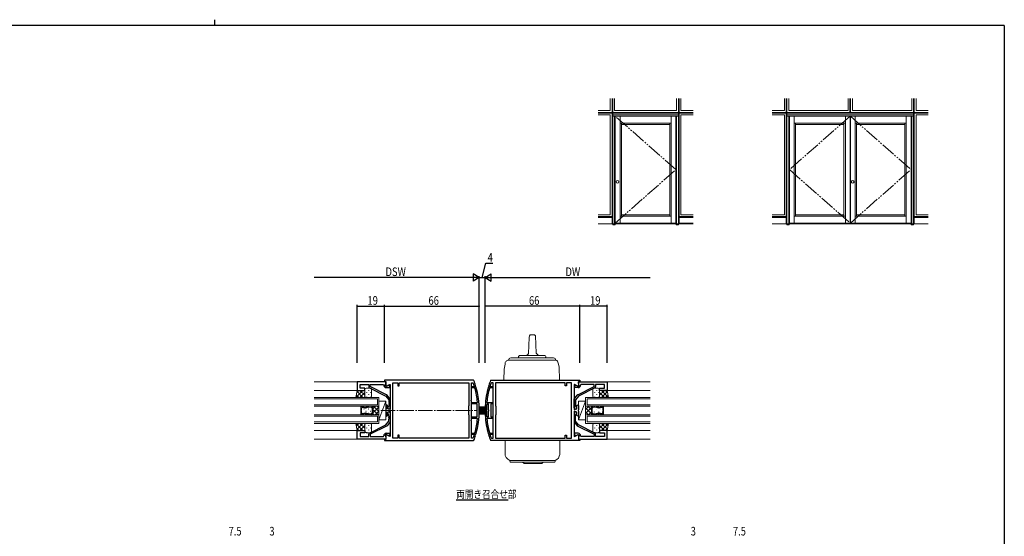
# Model space of a CAD drawing. Extents: x 0 to 1133, y 0 to 806.
# Drawn here: x 418 to 1104, y 446 to 806 of the extents above; entities that cross this region are included whole.
import ezdxf

# ---------------------------------------------------------------- set-up
doc = ezdxf.new("R2010")
doc.units = 0
doc.linetypes.add('YCENTER_1', pattern=[13, 10, -1, 1, -1])
doc.linetypes.add('YDIVIDE_1', pattern=[15, 10, -1, 1, -1, 1, -1])
for name, color, linetype in [('USER1', 3, 'CONTINUOUS'), ('YKK_11', 7, 'CONTINUOUS'), ('YKK_12', 2, 'CONTINUOUS'), ('YKK_13', 4, 'CONTINUOUS'), ('YKK_A1', 4, 'CONTINUOUS'), ('YKK_D', 6, 'CONTINUOUS'), ('YKK_ZWAK', 7, 'CONTINUOUS')]:
    doc.layers.add(name, color=color, linetype=linetype)
doc.styles.get("Standard").update_dxf_attribs({"font": 'ROMANS.SHX', "bigfont": 'EXTFONT.SHX'})

# ---------------------------------------------------------------- blocks, each defined once
blk = doc.blocks.new('A201')
at = {"layer": 'YKK_ZWAK', "color": 8, "linetype": 'Continuous'}
blk.add_line((296.01, 412), (296.01, 410), dxfattribs=at)
at = {"layer": 'YKK_ZWAK', "color": 254, "linetype": 'Continuous'}
for q in [(21, 410), (571, 35)]:
    blk.add_line((571, 410), q, dxfattribs=at)

msp = doc.modelspace()

# ---------------------------------------------------------------- linework, layer by layer
at = {"layer": 'YKK_11', "color": 7, "linetype": 'Continuous', "lineweight": 30, "ltscale": 0.5}
for p, q in [((653.37, 553.86), (653.37, 547.86)), ((673.37, 553.86), (653.37, 553.86)), ((655.3, 551.93), (661.37, 551.93)), ((655.3, 549.36), (655.3, 551.93)), ((658.57, 549.36), (655.3, 549.36)), ((658.57, 547.86), (658.57, 549.36)), ((661.37, 551.93), (661.37, 550.48)), ((661.93, 549.59), (673.37, 543.86)), ((662.37, 551.93), (671.7, 551.93)), ((662.37, 550.48), (662.37, 551.93)), ((673.82, 544.76), (662.37, 550.48)), ((671.7, 551.93), (672, 551.57)), ((672.38, 554.87), (672.38, 554.07)), ((734.33, 554.87), (672.38, 554.87)), ((672.38, 554.07), (673.38, 554.07)), ((672.89, 551.06), (673.37, 552.86)), ((673.52, 550.58), (672.89, 551.06)), ((673.37, 552.86), (673.37, 553.86)), ((673.38, 554.07), (673.38, 551.08)), ((673.38, 551.08), (673.88, 550.79)), ((673.46, 549.76), (676.17, 549.76)), ((675.22, 551.56), (673.52, 550.58)), ((673.88, 550.79), (676.04, 552.04)), ((676.17, 550.61), (675.22, 551.56)), ((676.04, 552.04), (676.38, 551.84)), ((676.17, 549.76), (676.17, 550.61)), ((676.38, 551.84), (676.38, 534.47)), ((678.18, 553.07), (681.68, 553.07)), ((678.18, 514.67), (678.18, 553.07)), ((681.68, 553.07), (681.68, 551.07)), ((681.68, 551.07), (682.68, 551.07)), ((682.68, 553.07), (731.04, 553.07)), ((682.68, 551.07), (682.68, 553.07)), ((731.04, 553.07), (731.04, 537.01)), ((732.84, 553.07), (733.91, 553.07)), ((732.84, 541.32), (732.84, 553.07)), ((732.88, 550.62), (735.77, 550.62)), ((732.88, 549.62), (732.88, 550.62)), ((735.01, 549.62), (732.88, 549.62)), ((733.91, 553.07), (734.2, 552.86)), ((734.62, 554.67), (734.33, 554.87)), ((734.77, 551.08), (735.06, 550.87)), ((735.3, 549.4), (735.01, 549.62)), ((735.06, 550.87), (735.48, 550.87)), ((735.48, 550.87), (735.76, 551.25)), ((735.77, 550.62), (736.06, 550.4)), ((744.7, 550.4), (744.99, 550.61)), ((745.28, 550.86), (744.99, 551.25)), ((744.99, 550.61), (747.88, 550.61)), ((745.7, 550.86), (745.28, 550.86)), ((745.75, 549.61), (745.46, 549.39)), ((745.99, 551.08), (745.7, 550.86)), ((747.88, 549.61), (745.75, 549.61)), ((746.14, 554.67), (746.42, 554.86)), ((746.42, 554.86), (808.38, 554.86)), ((746.84, 553.06), (746.56, 552.86)), ((747.92, 553.06), (746.84, 553.06)), ((747.88, 550.61), (747.88, 549.61)), ((747.92, 541.32), (747.92, 553.06)), ((749.72, 553.06), (749.72, 537.01)), ((798.08, 553.06), (749.72, 553.06)), ((798.08, 551.06), (798.08, 553.06)), ((799.08, 551.06), (798.08, 551.06)), ((799.08, 553.06), (799.08, 551.06)), ((802.58, 553.06), (799.08, 553.06)), ((802.58, 514.66), (802.58, 553.06)), ((804.72, 552.03), (804.38, 551.83)), ((804.38, 551.83), (804.38, 534.46)), ((804.58, 550.61), (805.53, 551.56)), ((804.58, 549.76), (804.58, 550.61)), ((807.29, 549.76), (804.58, 549.76)), ((806.88, 550.78), (804.72, 552.03)), ((805.53, 551.56), (807.24, 550.57)), ((807.38, 551.07), (806.88, 550.78)), ((806.93, 544.75), (818.38, 550.47)), ((807.24, 550.57), (807.86, 551.05)), ((807.38, 554.06), (807.38, 551.07)), ((808.38, 554.06), (807.38, 554.06)), ((807.38, 552.86), (807.38, 553.86)), ((807.38, 553.86), (827.38, 553.86)), ((807.86, 551.05), (807.38, 552.86)), ((818.83, 549.58), (807.38, 543.86)), ((808.38, 554.86), (808.38, 554.06)), ((809.05, 551.93), (808.76, 551.56)), ((818.38, 551.93), (809.05, 551.93)), ((818.38, 550.47), (818.38, 551.93)), ((819.38, 551.93), (819.38, 550.47)), ((825.45, 551.93), (819.38, 551.93)), ((822.18, 549.36), (825.45, 549.36)), ((822.18, 547.86), (822.18, 549.36)), ((825.45, 549.36), (825.45, 551.93)), ((827.38, 553.86), (827.38, 547.86)), ((653.37, 547.86), (658.57, 547.86)), ((673.37, 543.86), (675.37, 541.36)), ((676.37, 541.71), (674.16, 544.49)), ((676.37, 535.76), (676.37, 541.71)), ((804.38, 541.71), (806.6, 544.48)), ((807.38, 543.86), (805.38, 541.36)), ((827.38, 547.86), (822.18, 547.86)), ((673.88, 537.87), (673.38, 537.37)), ((673.38, 537.37), (673.38, 534.32)), ((674.38, 537.37), (673.88, 537.87)), ((674.38, 535), (674.38, 537.37)), ((676.38, 534.47), (674.38, 535)), ((675.37, 536.89), (675.17, 536.61)), ((675.37, 541.36), (675.37, 539.82)), ((675.37, 539.82), (675.49, 539.64)), ((675.49, 539.09), (675.37, 538.9)), ((675.37, 538.9), (675.37, 538.82)), ((675.37, 538.82), (675.49, 538.64)), ((675.49, 538.09), (675.37, 537.9)), ((675.37, 537.9), (675.37, 536.89)), ((675.49, 539.64), (675.49, 539.09)), ((675.49, 538.64), (675.49, 538.09)), ((730.94, 536.84), (730.84, 536.67)), ((730.84, 536.67), (730.84, 531.07)), ((731.04, 537.01), (730.94, 536.84)), ((732.72, 541.14), (732.84, 541.32)), ((732.72, 540.59), (732.72, 541.14)), ((732.84, 540.41), (732.72, 540.59)), ((732.84, 534.32), (732.84, 540.41)), ((732.88, 539.37), (736.79, 539.37)), ((732.88, 538.37), (732.88, 539.37)), ((736.88, 538.37), (732.88, 538.37)), ((736.79, 539.37), (737.09, 539.7)), ((736.88, 534.33), (736.88, 538.37)), ((742.77, 536.86), (742.47, 537.18)), ((743.17, 536.86), (742.77, 536.86)), ((743.47, 537.15), (743.17, 536.86)), ((743.83, 538.36), (743.53, 538.09)), ((743.67, 539.69), (743.96, 539.36)), ((744.88, 538.36), (743.83, 538.36)), ((743.96, 539.36), (747.88, 539.36)), ((744.88, 534.32), (744.88, 538.36)), ((747.88, 538.36), (746.38, 538.36)), ((746.38, 538.36), (746.38, 529.36)), ((747.88, 539.36), (747.88, 538.36)), ((748.04, 541.14), (747.92, 541.32)), ((747.92, 540.41), (748.04, 540.59)), ((747.92, 534.32), (747.92, 540.41)), ((748.04, 540.59), (748.04, 541.14)), ((749.72, 537.01), (749.82, 536.84)), ((749.82, 536.84), (749.92, 536.66)), ((749.92, 536.66), (749.92, 531.06)), ((804.38, 535.76), (804.38, 541.71)), ((804.38, 534.46), (806.38, 535)), ((805.38, 539.82), (805.26, 539.63)), ((805.26, 539.63), (805.26, 539.08)), ((805.26, 539.08), (805.38, 538.9)), ((805.38, 538.82), (805.26, 538.63)), ((805.26, 538.63), (805.26, 538.08)), ((805.26, 538.08), (805.38, 537.9)), ((805.38, 541.36), (805.38, 539.82)), ((805.38, 538.9), (805.38, 538.82)), ((805.38, 537.9), (805.38, 536.89)), ((805.38, 536.89), (805.58, 536.61)), ((806.38, 537.36), (806.88, 537.86)), ((806.38, 535), (806.38, 537.36)), ((806.88, 537.86), (807.38, 537.36)), ((807.38, 537.36), (807.38, 534.32)), ((673.38, 534.32), (673.5, 534.14)), ((673.5, 533.59), (673.38, 533.41)), ((673.38, 533.41), (673.38, 530.37)), ((673.38, 530.37), (673.88, 529.87)), ((673.5, 534.14), (673.5, 533.59)), ((673.88, 529.87), (674.38, 530.37)), ((674.38, 532.73), (676.38, 533.27)), ((674.38, 530.37), (674.38, 532.73)), ((675.37, 530.83), (675.17, 531.11)), ((675.37, 529.82), (675.37, 530.83)), ((675.49, 529.64), (675.37, 529.82)), ((675.37, 528.9), (675.49, 529.09)), ((675.37, 528.82), (675.37, 528.9)), ((675.49, 528.64), (675.37, 528.82)), ((675.37, 527.9), (675.49, 528.09)), ((675.49, 529.09), (675.49, 529.64)), ((675.49, 528.09), (675.49, 528.64)), ((676.37, 531.96), (676.37, 526.01)), ((676.38, 533.27), (676.38, 515.89)), ((730.84, 531.07), (730.94, 530.89)), ((730.94, 530.89), (731.04, 530.72)), ((731.04, 530.72), (731.04, 514.67)), ((732.72, 534.14), (732.84, 534.32)), ((732.72, 533.59), (732.72, 534.14)), ((732.84, 533.41), (732.72, 533.59)), ((732.84, 527.32), (732.84, 533.41)), ((732.88, 529.37), (736.88, 529.37)), ((732.88, 528.37), (732.88, 529.37)), ((736.79, 528.37), (732.88, 528.37)), ((737.09, 528.04), (736.79, 528.37)), ((737, 534.14), (736.88, 534.33)), ((736.88, 533.41), (737, 533.59)), ((736.88, 529.37), (736.88, 533.41)), ((737, 533.59), (737, 534.14)), ((742.47, 530.55), (742.77, 530.86)), ((742.77, 530.86), (743.17, 530.87)), ((743.17, 530.87), (743.47, 530.58)), ((743.53, 529.64), (743.83, 529.36)), ((743.96, 528.37), (743.67, 528.03)), ((743.83, 529.36), (744.88, 529.36)), ((747.88, 528.36), (743.96, 528.37)), ((745, 534.14), (744.88, 534.32)), ((744.88, 533.41), (745, 533.59)), ((744.88, 529.36), (744.88, 533.41)), ((745, 533.59), (745, 534.14)), ((746.38, 529.36), (747.88, 529.36)), ((747.88, 529.36), (747.88, 528.36)), ((748.04, 534.14), (747.92, 534.32)), ((747.92, 533.41), (748.04, 533.59)), ((747.92, 527.32), (747.92, 533.41)), ((748.04, 533.59), (748.04, 534.14)), ((749.82, 530.89), (749.72, 530.72)), ((749.72, 530.72), (749.72, 514.66)), ((749.92, 531.06), (749.82, 530.89)), ((804.38, 533.26), (804.38, 515.89)), ((806.38, 532.73), (804.38, 533.26)), ((804.38, 531.96), (804.38, 526.01)), ((805.26, 529.63), (805.38, 529.82)), ((805.26, 529.08), (805.26, 529.63)), ((805.38, 528.9), (805.26, 529.08)), ((805.26, 528.63), (805.38, 528.82)), ((805.26, 528.08), (805.26, 528.63)), ((805.38, 527.9), (805.26, 528.08)), ((805.38, 530.83), (805.58, 531.11)), ((805.38, 529.82), (805.38, 530.83)), ((805.38, 528.82), (805.38, 528.9)), ((806.38, 530.36), (806.38, 532.73)), ((806.88, 529.86), (806.38, 530.36)), ((807.38, 530.36), (806.88, 529.86)), ((807.38, 534.32), (807.26, 534.14)), ((807.26, 534.14), (807.26, 533.59)), ((807.26, 533.59), (807.38, 533.4)), ((807.38, 533.4), (807.38, 530.36)), ((661.93, 518.14), (673.37, 523.86)), ((673.82, 522.97), (662.37, 517.24)), ((673.37, 523.86), (675.37, 526.36)), ((676.37, 526.01), (674.15, 523.24)), ((675.37, 526.36), (675.37, 527.9)), ((732.72, 527.14), (732.84, 527.32)), ((732.72, 526.59), (732.72, 527.14)), ((732.84, 526.41), (732.72, 526.59)), ((732.84, 514.67), (732.84, 526.41)), ((748.04, 527.14), (747.92, 527.32)), ((747.92, 526.41), (748.04, 526.59)), ((747.92, 514.66), (747.92, 526.41)), ((748.04, 526.59), (748.04, 527.14)), ((804.38, 526.01), (806.6, 523.23)), ((805.38, 526.36), (805.38, 527.9)), ((807.38, 523.86), (805.38, 526.36)), ((806.93, 522.96), (818.38, 517.24)), ((818.83, 518.13), (807.38, 523.86)), ((653.37, 519.86), (658.57, 519.86)), ((653.37, 513.86), (653.37, 519.86)), ((655.3, 518.36), (655.3, 515.79)), ((658.57, 518.36), (655.3, 518.36)), ((655.3, 515.79), (661.37, 515.79)), ((658.57, 519.86), (658.57, 518.36)), ((661.37, 515.79), (661.37, 517.24)), ((662.37, 517.24), (662.37, 515.79)), ((662.37, 515.79), (671.7, 515.79)), ((671.7, 515.79), (672, 516.15)), ((673.52, 517.15), (672.89, 516.67)), ((672.89, 516.67), (673.37, 514.86)), ((673.37, 514.86), (673.37, 513.86)), ((673.94, 516.91), (673.38, 516.58)), ((673.38, 516.58), (673.38, 513.67)), ((673.46, 517.96), (676.17, 517.96)), ((675.22, 516.16), (673.52, 517.15)), ((676.04, 515.7), (673.94, 516.91)), ((676.17, 517.11), (675.22, 516.16)), ((676.38, 515.89), (676.04, 515.7)), ((676.17, 517.96), (676.17, 517.11)), ((681.68, 514.67), (678.18, 514.67)), ((681.68, 516.67), (681.68, 514.67)), ((682.68, 516.67), (681.68, 516.67)), ((682.68, 514.67), (682.68, 516.67)), ((731.04, 514.67), (682.68, 514.67)), ((731.04, 514.67), (682.68, 514.67)), ((733.91, 514.67), (732.84, 514.67)), ((732.88, 518.12), (735.01, 518.12)), ((732.88, 517.12), (732.88, 518.12)), ((735.77, 517.12), (732.88, 517.12)), ((734.19, 514.87), (733.91, 514.67)), ((735.06, 516.87), (734.77, 516.65)), ((735.01, 518.12), (735.3, 518.34)), ((735.48, 516.87), (735.06, 516.87)), ((735.76, 516.48), (735.48, 516.87)), ((736.05, 517.34), (735.77, 517.12)), ((744.99, 517.11), (744.7, 517.33)), ((747.88, 517.11), (744.99, 517.11)), ((744.99, 516.48), (745.28, 516.86)), ((745.28, 516.86), (745.7, 516.86)), ((745.46, 518.34), (745.75, 518.11)), ((745.7, 516.86), (745.98, 516.65)), ((745.75, 518.11), (747.88, 518.11)), ((746.56, 514.87), (746.84, 514.66)), ((746.84, 514.66), (747.92, 514.66)), ((747.88, 518.11), (747.88, 517.11)), ((749.72, 514.66), (798.08, 514.66)), ((749.72, 514.66), (798.08, 514.66)), ((798.08, 516.66), (799.08, 516.66)), ((798.08, 514.66), (798.08, 516.66)), ((799.08, 516.66), (799.08, 514.66)), ((799.08, 514.66), (802.58, 514.66)), ((804.38, 515.89), (804.72, 515.69)), ((804.58, 517.96), (804.58, 517.11)), ((807.29, 517.96), (804.58, 517.96)), ((804.58, 517.11), (805.53, 516.16)), ((804.72, 515.69), (806.81, 516.9)), ((805.53, 516.16), (807.24, 517.14)), ((806.81, 516.9), (807.38, 516.57)), ((807.24, 517.14), (807.86, 516.66)), ((807.86, 516.66), (807.38, 514.86)), ((807.38, 516.57), (807.38, 513.66)), ((807.38, 514.86), (807.38, 513.86)), ((809.05, 515.79), (808.76, 516.15)), ((818.38, 515.79), (809.05, 515.79)), ((818.38, 517.24), (818.38, 515.79)), ((819.38, 515.79), (819.38, 517.24)), ((825.45, 515.79), (819.38, 515.79)), ((822.18, 519.86), (822.18, 518.36)), ((827.38, 519.86), (822.18, 519.86)), ((822.18, 518.36), (825.45, 518.36)), ((825.45, 518.36), (825.45, 515.79)), ((827.38, 513.86), (827.38, 519.86)), ((673.37, 513.86), (653.37, 513.86)), ((672.38, 513.67), (672.38, 512.87)), ((673.38, 513.67), (672.38, 513.67)), ((672.38, 512.87), (734.33, 512.87)), ((734.33, 512.87), (734.61, 513.06)), ((746.42, 512.86), (746.14, 513.06)), ((808.38, 512.86), (746.42, 512.86)), ((807.38, 513.86), (827.38, 513.86)), ((807.38, 513.66), (808.38, 513.66)), ((808.38, 513.66), (808.38, 512.86))]:
    msp.add_line(p, q, dxfattribs=at)
for centre, radius, start, end in [((662.37, 550.48), 1, 179.99754, 243.4325), ((673.46, 551.26), 1.5, 168.13553, 269.99757), ((678.33, 533.88), 59, 16.94367, 18.76493), ((678.34, 533.86), 60, 16.84795, 20.29069), ((678.38, 533.87), 59, 5.66814, 15.25785), ((678.38, 533.87), 60, 344.00316, 15.99208), ((802.38, 533.86), 60, 164.0038, 176.82952), ((802.38, 533.86), 59, 164.73449, 174.32374), ((802.42, 533.86), 60, 159.70443, 163.14716), ((802.42, 533.88), 59, 161.23019, 163.05145), ((807.29, 551.26), 1.5, 269.99755, 11.85959), ((818.38, 550.47), 1, 296.56261, 359.99758), ((673.37, 543.86), 1, 38.65744, 63.43259), ((807.38, 543.86), 1, 116.56252, 141.33768), ((675.47, 535.76), 0.9, 109.46879, 359.99756), ((802.38, 533.89), 59, 175.92651, 176.83928), ((805.28, 535.76), 0.9, 179.99756, 70.52633), ((675.47, 531.96), 0.9, 359.99756, 250.52633), ((678.38, 533.87), 59, 344.73744, 354.32709), ((802.38, 533.86), 60, 183.16881, 195.99452), ((802.38, 533.85), 59, 183.17109, 184.08387), ((802.38, 533.87), 59, 185.6717, 195.26095), ((805.28, 531.96), 0.9, 289.46879, 179.99756), ((673.37, 523.86), 1, 296.56252, 321.33768), ((807.38, 523.86), 1, 218.65744, 243.43259), ((662.37, 517.24), 1, 116.56261, 179.99758), ((673.46, 516.46), 1.5, 89.99755, 191.85959), ((678.33, 533.85), 59, 341.23258, 343.05384), ((678.34, 533.87), 60, 339.70679, 343.14952), ((802.42, 533.87), 60, 196.8456, 200.28833), ((802.42, 533.84), 59, 196.94128, 198.76254), ((807.29, 516.46), 1.5, 348.13553, 89.99757), ((818.38, 517.24), 1, 359.99754, 63.4325)]:
    msp.add_arc(centre, radius, start, end, dxfattribs=at)
at = {"layer": 'YKK_12', "color": 2, "linetype": 'Continuous', "lineweight": 13}
for p, q in [((653.68, 553.86), (623.38, 553.86)), ((827.08, 553.85), (857.39, 553.85)), ((653.68, 547.86), (623.38, 547.86)), ((668.37, 542.86), (623.38, 542.87)), ((667.37, 541.86), (623.38, 541.87)), ((667.37, 541.86), (667.37, 537.86)), ((668.37, 542.86), (668.37, 524.86)), ((857.39, 542.85), (812.38, 542.86)), ((812.38, 542.86), (812.38, 524.86)), ((857.39, 541.85), (813.38, 541.86)), ((813.38, 541.86), (813.38, 537.86)), ((827.08, 547.85), (857.39, 547.85)), ((667.37, 537.86), (623.38, 537.87)), ((668.37, 536.86), (623.38, 536.87)), ((664.27, 536.86), (655.87, 536.86)), ((655.87, 536.86), (655.87, 530.86)), ((655.87, 536.86), (655.87, 536.12)), ((664.27, 536.86), (655.87, 536.86)), ((655.87, 536.12), (655.87, 534.12)), ((655.87, 536.11), (655.87, 536.12)), ((656.4, 534.12), (656.4, 535.43)), ((658.89, 535.99), (656.54, 536.62)), ((656.54, 536.62), (658.89, 535.99)), ((657.06, 535.94), (658.89, 535.45)), ((662.04, 536.76), (659.16, 535.99)), ((659.16, 535.99), (662.04, 536.76)), ((659.16, 535.45), (662.04, 536.22)), ((663.89, 536.34), (662.31, 536.76)), ((662.31, 536.76), (663.89, 536.34)), ((662.31, 536.22), (663.36, 535.94)), ((663.75, 535.43), (663.75, 532.29)), ((664.27, 536.86), (668.37, 536.86)), ((664.27, 530.86), (664.27, 536.86)), ((664.27, 530.86), (664.27, 536.86)), ((664.27, 535.85), (664.27, 536.86)), ((664.27, 535.85), (664.27, 535.82)), ((664.27, 531.89), (664.27, 535.83)), ((668.37, 536.86), (668.37, 530.86)), ((812.38, 536.86), (812.38, 530.86)), ((816.48, 536.86), (812.38, 536.86)), ((857.39, 536.85), (812.38, 536.86)), ((857.39, 537.85), (813.38, 537.86)), ((816.48, 530.86), (816.48, 536.86)), ((816.48, 536.86), (824.88, 536.86)), ((816.48, 530.86), (816.48, 536.86)), ((816.48, 536.86), (824.88, 536.86)), ((816.48, 535.84), (816.48, 536.86)), ((816.48, 535.84), (816.48, 535.81)), ((816.48, 531.88), (816.48, 535.83)), ((816.87, 536.34), (818.44, 536.76)), ((818.44, 536.76), (816.87, 536.34)), ((817.01, 535.43), (817.01, 532.28)), ((818.44, 536.21), (817.39, 535.93)), ((818.72, 536.76), (821.59, 535.99)), ((821.59, 535.99), (818.72, 536.76)), ((821.59, 535.44), (818.72, 536.21)), ((821.87, 535.99), (824.22, 536.62)), ((824.22, 536.62), (821.87, 535.99)), ((823.69, 535.93), (821.87, 535.44)), ((824.36, 534.12), (824.36, 535.43)), ((824.88, 536.86), (824.88, 530.86)), ((824.88, 536.86), (824.88, 536.12)), ((824.88, 536.1), (824.88, 536.12)), ((824.88, 536.11), (824.88, 534.12)), ((668.37, 530.86), (623.38, 530.87)), ((667.37, 529.86), (623.38, 529.87)), ((655.87, 534.12), (656.4, 534.12)), ((655.87, 533.6), (655.87, 531.6)), ((656.4, 533.6), (655.87, 533.6)), ((655.87, 531.62), (655.87, 531.6)), ((655.87, 530.86), (655.87, 531.6)), ((655.87, 530.86), (664.27, 530.86)), ((664.27, 530.86), (655.87, 530.86)), ((656.4, 532.29), (656.4, 533.6)), ((656.54, 531.1), (658.89, 531.73)), ((656.54, 531.1), (658.89, 531.73)), ((658.89, 532.27), (657.06, 531.78)), ((662.04, 531.5), (659.16, 532.27)), ((659.16, 531.73), (662.04, 530.96)), ((659.16, 531.73), (662.04, 530.96)), ((662.04, 531.5), (662.04, 531.5)), ((663.36, 531.78), (662.31, 531.5)), ((662.31, 530.96), (663.89, 531.38)), ((662.31, 530.96), (663.89, 531.38)), ((664.27, 531.88), (664.27, 531.91)), ((664.27, 531.88), (664.27, 530.86)), ((668.37, 530.86), (664.27, 530.86)), ((667.37, 529.86), (667.37, 525.86)), ((812.38, 530.86), (816.48, 530.86)), ((857.39, 530.85), (812.38, 530.86)), ((857.39, 529.85), (813.38, 529.86)), ((813.38, 529.86), (813.38, 525.86)), ((816.48, 531.87), (816.48, 531.9)), ((816.48, 531.87), (816.48, 530.86)), ((824.88, 530.86), (816.48, 530.86)), ((816.48, 530.86), (824.88, 530.86)), ((818.44, 530.96), (816.87, 531.38)), ((818.44, 530.95), (816.87, 531.37)), ((817.39, 531.78), (818.44, 531.49)), ((818.72, 531.49), (821.59, 532.27)), ((821.59, 531.73), (818.72, 530.96)), ((821.59, 531.72), (818.72, 530.95)), ((818.72, 531.49), (818.72, 531.49)), ((821.87, 532.27), (823.69, 531.78)), ((824.22, 531.1), (821.87, 531.73)), ((824.22, 531.09), (821.87, 531.72)), ((824.88, 534.12), (824.36, 534.12)), ((824.36, 533.59), (824.88, 533.59)), ((824.36, 532.28), (824.36, 533.59)), ((824.88, 533.59), (824.88, 531.6)), ((824.88, 531.61), (824.88, 531.6)), ((824.88, 530.86), (824.88, 531.6)), ((667.37, 525.86), (623.38, 525.87)), ((668.37, 524.86), (623.38, 524.87)), ((857.39, 524.85), (812.38, 524.86)), ((857.39, 525.85), (813.38, 525.86)), ((623.38, 519.86), (653.67, 519.86)), ((857.38, 519.85), (827.08, 519.85)), ((653.38, 513.87), (623.38, 513.87)), ((827.38, 513.86), (857.38, 513.85))]:
    msp.add_line(p, q, dxfattribs=at)
at = {"layer": 'YKK_12', "color": 2}
for p, q in [((655.87, 536.83), (655.9, 536.86)), ((657.62, 536.33), (658.15, 536.86)), ((657.99, 534.89), (658.19, 534.89)), ((659.66, 536.13), (660.39, 536.86)), ((661.02, 534.89), (661.22, 534.89)), ((662.49, 536.72), (662.64, 536.86)), ((664.17, 536.15), (664.27, 536.25)), ((664.27, 534.97), (666.16, 536.86)), ((664.27, 532.15), (668.37, 536.25)), ((664.75, 536.86), (668.37, 533.24)), ((667.58, 536.86), (668.37, 536.06)), ((814.69, 536.86), (812.38, 534.54)), ((816.48, 535.81), (812.38, 531.71)), ((812.38, 535.68), (816.48, 531.58)), ((814.04, 536.86), (816.48, 534.41)), ((816.48, 536.38), (816.65, 536.21)), ((818.25, 536.86), (818.37, 536.74)), ((818.45, 536.01), (818.45, 535.81)), ((820.5, 536.86), (821.28, 536.07)), ((822.74, 536.86), (823.24, 536.36)), ((824.11, 535.87), (824.11, 535.81)), ((656.4, 533.48), (656.58, 533.48)), ((656.64, 530.86), (657, 531.23)), ((657.99, 532.06), (658.11, 532.06)), ((658.88, 530.86), (659.63, 531.61)), ((659.41, 533.48), (659.61, 533.48)), ((661.02, 532.06), (661.22, 532.06)), ((661.13, 530.86), (661.4, 531.13)), ((662.44, 533.48), (662.64, 533.48)), ((663.37, 530.86), (663.9, 531.39)), ((664.25, 531.74), (664.27, 531.76)), ((664.27, 534.51), (667.92, 530.86)), ((664.27, 531.68), (665.09, 530.86)), ((665.82, 530.86), (668.37, 533.42)), ((812.38, 532.86), (814.38, 530.86)), ((816.48, 532.99), (814.35, 530.86)), ((816.48, 531.89), (816.48, 531.89)), ((817.03, 534.39), (817.03, 534.19)), ((817.04, 531.33), (817.52, 530.86)), ((818.45, 532.98), (818.45, 532.78)), ((819.46, 531.16), (819.76, 530.86)), ((819.86, 534.39), (819.86, 534.19)), ((821.23, 531.63), (822.01, 530.86)), ((821.28, 532.98), (821.28, 532.78)), ((822.69, 534.39), (822.69, 534.19)), ((823.94, 531.17), (824.25, 530.86)), ((824.11, 532.98), (824.11, 532.78))]:
    msp.add_line(p, q, dxfattribs=at)
at = {"layer": 'YKK_12', "color": 2, "linetype": 'YCENTER_1', "lineweight": 13}
msp.add_line((669.88, 533.87), (737.13, 533.87), dxfattribs=at)
at = {"layer": 'YKK_12', "color": 2, "linetype": 'Continuous', "lineweight": -3}
msp.add_line((722.24, 471.66), (758.38, 471.66), dxfattribs=at)
at = {"layer": 'YKK_12', "color": 2, "linetype": 'Continuous', "lineweight": 13}
for centre, start, end in [((656.4, 536.12), 74.99632, 179.99817), ((656.4, 536.12), 74.99628, 179.11056), ((656.4, 536.12), 179.11056, 180.88583), ((656.92, 535.43), 74.99632, 179.99621), ((659.02, 536.5), 254.99588, 284.9963), ((659.02, 536.5), 254.99628, 284.9963), ((659.02, 535.96), 254.99568, 284.99693), ((662.17, 536.26), 74.99593, 104.99625), ((662.17, 536.26), 74.9963, 104.9963), ((662.17, 535.71), 74.99656, 104.99604), ((663.22, 535.43), 359.99823, 74.99617), ((663.75, 535.83), 359.99823, 74.99617), ((663.75, 535.83), 1.57977, 74.9963), ((663.75, 535.83), 358.41663, 1.57977), ((817.01, 535.83), 105.00383, 180.00177), ((817.01, 535.83), 105.0037, 178.42023), ((817.01, 535.83), 178.42023, 181.58337), ((817.53, 535.43), 105.00383, 180.00177), ((818.58, 536.25), 75.00375, 105.00407), ((818.58, 536.25), 75.0037, 105.0037), ((818.58, 535.71), 75.00396, 105.00344), ((821.73, 536.49), 255.0037, 285.00412), ((821.73, 536.49), 255.0037, 285.00372), ((821.73, 535.95), 255.00307, 285.00432), ((823.83, 535.43), 0.00379, 105.00368), ((824.36, 536.11), 0.00183, 105.00368), ((824.36, 536.11), 0.88944, 105.00372), ((824.36, 536.11), 359.11417, 0.88944), ((656.4, 531.61), 179.11056, 180.88583), ((656.4, 531.6), 179.99823, 285.00008), ((656.4, 531.61), 180.88583, 285.00011), ((656.92, 532.29), 180.00019, 285.00008), ((659.02, 531.76), 74.99947, 105.00072), ((659.02, 531.22), 75.0001, 105.00052), ((659.02, 531.23), 75.0001, 105.00011), ((662.17, 532.01), 255.00035, 284.99984), ((662.17, 532.01), 255.52874, 255.96196), ((662.17, 532.01), 255.17121, 255.52874), ((662.17, 532.01), 255.11667, 255.17121), ((662.17, 532.01), 255.08055, 255.11667), ((662.17, 532.01), 255.062, 255.08055), ((662.17, 532.01), 255.04236, 255.06678), ((662.17, 532.01), 255.01772, 255.06685), ((662.17, 532.01), 255.0338, 255.03604), ((662.17, 532.01), 255.03233, 255.0338), ((662.17, 532.01), 255.01473, 255.03233), ((662.17, 532.01), 255.00783, 255.0147), ((662.17, 532.01), 255.00615, 255.00783), ((662.17, 532.01), 255.00438, 255.00666), ((662.17, 532.01), 255.00394, 255.00438), ((662.17, 531.46), 255.00015, 285.00047), ((662.17, 531.47), 255.0001, 285.0001), ((663.22, 532.29), 284.99334, 359.96185), ((663.75, 531.89), 284.98992, 359.971), ((663.75, 531.89), 285.0001, 358.41663), ((663.75, 531.89), 358.41663, 1.57977), ((817.01, 531.88), 178.42023, 181.58337), ((817.01, 531.88), 180.029, 255.01008), ((817.01, 531.88), 181.58337, 254.9999), ((817.53, 532.28), 180.03815, 255.00666), ((818.58, 532), 255.00016, 284.99965), ((818.58, 531.46), 254.9999, 284.9999), ((818.58, 531.46), 254.99953, 284.99985), ((818.58, 532), 284.03804, 284.47126), ((818.58, 532), 284.47126, 284.82879), ((818.58, 532), 284.82879, 284.88333), ((818.58, 532), 284.88333, 284.91945), ((818.58, 532), 284.91945, 284.938), ((818.58, 532), 284.93322, 284.95764), ((818.58, 532), 284.93315, 284.98228), ((818.58, 532), 284.96396, 284.9662), ((818.58, 532), 284.9662, 284.96767), ((818.58, 532), 284.96767, 284.98527), ((818.58, 532), 284.9853, 284.99217), ((818.58, 532), 284.99217, 284.99385), ((818.58, 532), 284.99334, 284.99562), ((818.58, 532), 284.99562, 284.99606), ((821.73, 531.76), 74.99928, 105.00053), ((821.73, 531.22), 74.99948, 104.9999), ((821.73, 531.22), 74.99989, 104.9999), ((823.83, 532.28), 254.99992, 359.99981), ((824.36, 531.6), 254.99992, 0.00177), ((824.36, 531.6), 254.99989, 359.11417), ((824.36, 531.6), 359.11417, 0.88944)]:
    msp.add_arc(centre, 0.525, start, end, dxfattribs=at)
at = {"layer": 'YKK_13', "color": 4, "linetype": 'Continuous', "lineweight": 13}
for p, q in [((773.18, 584.61), (772.55, 573.55)), ((773.31, 585.88), (773.18, 584.61)), ((773.85, 586.45), (773.31, 585.88)), ((776.84, 586.45), (773.85, 586.45)), ((777.44, 585.75), (776.84, 586.45)), ((777.95, 573.87), (777.44, 585.75)), ((790.11, 570.44), (760.32, 570.44)), ((784.02, 572.09), (766.35, 572.09)), ((771.53, 572.34), (770.8, 572.09)), ((772.17, 572.85), (771.53, 572.34)), ((772.55, 573.55), (772.17, 572.85)), ((778.58, 573.11), (777.95, 573.87)), ((779.6, 572.09), (778.58, 573.11)), ((755.77, 562.59), (755.55, 554.87)), ((756.34, 566.15), (755.77, 562.59)), ((791.2, 568.85), (758.85, 568.85)), ((793.36, 566.72), (793.04, 567.55)), ((793.96, 564.21), (793.36, 566.72)), ((794.21, 554.86), (793.96, 564.21)), ((659.58, 549.36), (662.38, 549.36)), ((821.18, 549.35), (818.38, 549.35)), ((653.38, 547.85), (652.38, 542.86)), ((657.32, 547.85), (652.39, 542.93)), ((652.73, 544.61), (654.48, 542.86)), ((654.49, 547.85), (653.1, 546.46)), ((653.2, 546.97), (657.31, 542.86)), ((655.15, 547.85), (658.58, 544.42)), ((658.58, 546.28), (655.16, 542.86)), ((658.58, 543.45), (657.99, 542.86)), ((658.58, 548.36), (658.58, 543.86)), ((659.58, 542.86), (662.38, 542.86)), ((663.38, 548.36), (663.38, 543.86)), ((817.38, 548.35), (817.38, 543.85)), ((821.18, 542.85), (818.38, 542.85)), ((822.18, 548.35), (822.18, 543.85)), ((825.61, 547.84), (822.18, 544.41)), ((822.18, 546.27), (825.6, 542.86)), ((822.18, 543.45), (822.77, 542.86)), ((823.44, 547.84), (828.36, 542.92)), ((827.55, 546.96), (823.45, 542.86)), ((826.26, 547.84), (827.66, 546.45)), ((828.03, 544.6), (826.28, 542.86)), ((827.38, 547.84), (828.38, 542.86)), ((668.38, 527.37), (673.38, 540.37)), ((673.38, 540.37), (668.38, 540.37)), ((668.38, 540.37), (668.38, 527.37)), ((673.38, 527.37), (673.38, 540.37)), ((743.68, 536.37), (737.88, 536.37)), ((743.68, 535.87), (737.88, 535.87)), ((743.68, 535.37), (737.88, 535.37)), ((743.68, 534.87), (737.88, 534.87)), ((744.88, 538.12), (743.68, 538.12)), ((743.68, 538.12), (743.68, 529.62)), ((744.88, 529.62), (744.88, 538.12)), ((807.38, 527.36), (812.38, 540.36)), ((812.38, 540.36), (807.38, 540.36)), ((807.38, 540.36), (807.38, 527.36)), ((812.38, 527.36), (812.38, 540.36)), ((743.68, 534.37), (737.88, 534.37)), ((743.68, 533.87), (737.88, 533.87)), ((743.68, 533.37), (737.88, 533.37)), ((743.68, 532.87), (737.88, 532.87)), ((743.68, 532.37), (737.88, 532.37)), ((743.68, 531.87), (737.88, 531.87)), ((743.68, 531.37), (737.88, 531.37)), ((743.68, 529.62), (744.88, 529.62)), ((653.37, 519.87), (652.38, 524.86)), ((657.32, 519.87), (652.39, 524.79)), ((652.73, 523.11), (654.48, 524.86)), ((654.49, 519.87), (653.1, 521.26)), ((653.2, 520.75), (657.31, 524.86)), ((655.14, 519.87), (658.57, 523.3)), ((658.57, 521.44), (655.15, 524.86)), ((658.57, 524.26), (657.98, 524.86)), ((658.58, 519.36), (658.58, 523.86)), ((659.58, 524.86), (662.38, 524.86)), ((663.38, 519.36), (663.38, 523.86)), ((668.38, 527.37), (673.38, 527.37)), ((807.38, 527.36), (812.38, 527.36)), ((817.38, 519.35), (817.38, 523.85)), ((821.18, 524.85), (818.38, 524.85)), ((822.18, 521.43), (825.6, 524.86)), ((822.18, 524.26), (822.78, 524.86)), ((822.18, 519.35), (822.18, 523.85)), ((825.61, 519.86), (822.18, 523.29)), ((827.56, 520.74), (823.44, 524.86)), ((823.44, 519.86), (828.36, 524.79)), ((828.03, 523.1), (826.27, 524.86)), ((826.27, 519.86), (827.66, 521.25)), ((827.38, 519.86), (828.38, 524.86)), ((659.58, 518.36), (662.38, 518.36)), ((821.18, 518.35), (818.38, 518.35)), ((756.29, 512.86), (756.29, 504.03)), ((794.39, 512.86), (794.39, 503.26)), ((759.69, 499.1), (791.27, 499.1)), ((791.02, 497.96), (760.07, 497.96)), ((768.43, 497.96), (769.64, 496.97)), ((769.64, 496.97), (782.03, 496.97)), ((782.03, 496.97), (782.95, 497.96))]:
    msp.add_line(p, q, dxfattribs=at)
at = {"layer": 'YKK_13', "color": 4}
for p, q in [((659.73, 549.35), (659.73, 549.15)), ((662.56, 549.34), (662.56, 549.15)), ((818.58, 549.34), (818.58, 549.14)), ((821.41, 549.32), (821.41, 549.14)), ((659.73, 546.32), (659.73, 546.12)), ((659.73, 543.29), (659.73, 543.09)), ((661.15, 547.93), (661.15, 547.73)), ((661.15, 544.9), (661.15, 544.7)), ((662.56, 546.32), (662.56, 546.12)), ((662.56, 543.29), (662.56, 543.09)), ((818.58, 546.31), (818.58, 546.11)), ((818.58, 543.28), (818.58, 543.08)), ((819.99, 547.93), (819.99, 547.73)), ((819.99, 544.9), (819.99, 544.7)), ((821.41, 546.31), (821.41, 546.11)), ((821.41, 543.28), (821.41, 543.08)), ((659.73, 524.85), (659.73, 524.65)), ((659.73, 521.82), (659.73, 521.62)), ((661.15, 523.43), (661.15, 523.23)), ((662.56, 524.84), (662.56, 524.65)), ((662.56, 521.82), (662.56, 521.62)), ((818.58, 524.84), (818.58, 524.64)), ((818.58, 521.81), (818.58, 521.61)), ((819.99, 523.43), (819.99, 523.23)), ((821.41, 524.82), (821.41, 524.64)), ((821.41, 521.81), (821.41, 521.61)), ((659.73, 518.79), (659.73, 518.59)), ((661.15, 520.4), (661.15, 520.2)), ((662.56, 518.79), (662.56, 518.59)), ((818.58, 518.78), (818.58, 518.58)), ((819.99, 520.4), (819.99, 520.2)), ((821.41, 518.78), (821.41, 518.58))]:
    msp.add_line(p, q, dxfattribs=at)
at = {"layer": 'YKK_13', "color": 4, "linetype": 'Continuous', "lineweight": 13}
for centre, radius, start, end in [((760.32, 568.97), 1.47, 90.01299, 184.76485), ((767.04, 570.98), 1.31, 121.83627, 204.31616), ((783.67, 571.17), 0.987, 312.41988, 69.35358), ((790.3, 569.4), 1.05, 328.31127, 100.10511), ((758.92, 566.27), 2.58, 91.45236, 182.74413), ((791.59, 567.45), 1.45, 3.83364, 105.63851), ((659.58, 548.36), 1, 90.0036, 180.0036), ((662.38, 548.36), 1, 0.0036, 90.0036), ((818.38, 548.35), 1, 89.9964, 179.9964), ((821.18, 548.35), 1, 359.9964, 89.9964), ((659.58, 543.86), 1, 180.0036, 270.0036), ((662.38, 543.86), 1, 270.0036, 0.0036), ((818.38, 543.85), 1, 179.9964, 269.9964), ((821.18, 543.85), 1, 269.9964, 359.9964), ((659.58, 523.86), 1, 90.0036, 180.0036), ((662.38, 523.86), 1, 0.0036, 90.0036), ((818.38, 523.85), 1, 89.9964, 179.9964), ((821.18, 523.85), 1, 359.9964, 89.9964), ((659.58, 519.36), 1, 180.0036, 270.0036), ((662.38, 519.36), 1, 270.0036, 0.0036), ((818.38, 519.35), 1, 179.9964, 269.9964), ((821.18, 519.35), 1, 269.9964, 359.9964), ((761.21, 503.78), 4.92, 177.13203, 252.0893), ((789.57, 503.62), 4.83, 290.66153, 355.74434), ((760.29, 498.67), 0.739, 143.81266, 253.04581), ((789.08, 498.99), 2.2, 332.01171, 2.93039)]:
    msp.add_arc(centre, radius, start, end, dxfattribs=at)
at = {"layer": 'YKK_A1', "color": 4, "linetype": 'Continuous', "lineweight": 13}
for p, q in [((829.57, 742.65), (829.57, 751.15)), ((830.82, 741.4), (830.82, 751.15)), ((831.32, 741.4), (831.32, 751.15)), ((832.57, 742.65), (832.57, 751.15)), ((875.82, 742.65), (875.82, 751.15)), ((877.07, 741.4), (877.07, 751.15)), ((877.57, 741.4), (877.57, 751.15)), ((878.82, 742.65), (878.82, 751.15)), ((950.83, 751.15), (950.83, 742.65)), ((952.08, 751.15), (952.08, 741.4)), ((952.58, 751.15), (952.58, 741.4)), ((953.83, 751.15), (953.83, 742.65)), ((995.2, 751.15), (995.2, 742.65)), ((996.45, 751.15), (996.45, 741.4)), ((996.95, 751.15), (996.95, 741.4)), ((998.2, 751.15), (998.2, 742.65)), ((1039.58, 751.15), (1039.58, 742.65)), ((1040.83, 751.15), (1040.83, 741.4)), ((1041.33, 751.15), (1041.33, 741.4)), ((1042.58, 751.15), (1042.58, 742.65)), ((829.57, 742.65), (821.07, 742.65)), ((830.82, 741.4), (821.07, 741.4)), ((830.82, 740.9), (821.07, 740.9)), ((829.82, 741.15), (832.32, 741.15)), ((830.82, 740.9), (830.82, 663.9)), ((831.32, 741.4), (877.07, 741.4)), ((831.32, 740.9), (877.07, 740.9)), ((831.32, 740.9), (831.32, 663.15)), ((832.57, 742.65), (875.82, 742.65)), ((878.57, 741.15), (876.07, 741.15)), ((877.07, 740.9), (877.07, 663.15)), ((877.57, 741.4), (887.32, 741.4)), ((877.57, 740.9), (887.32, 740.9)), ((877.57, 740.9), (877.57, 663.9)), ((878.82, 742.65), (887.32, 742.65)), ((950.83, 742.65), (942.33, 742.65)), ((952.08, 741.4), (942.33, 741.4)), ((952.08, 740.9), (942.33, 740.9)), ((951.08, 741.15), (953.58, 741.15)), ((952.08, 663.9), (952.08, 740.9)), ((952.58, 741.4), (996.45, 741.4)), ((952.58, 740.9), (952.58, 663.15)), ((952.58, 740.9), (1040.83, 740.9)), ((953.83, 742.65), (995.2, 742.65)), ((1040.83, 741.4), (996.95, 741.4)), ((1039.58, 742.65), (998.2, 742.65)), ((1042.33, 741.15), (1039.83, 741.15)), ((1040.83, 740.9), (1040.83, 663.15)), ((1041.33, 741.4), (1051.08, 741.4)), ((1041.33, 740.9), (1051.08, 740.9)), ((1041.33, 663.9), (1041.33, 740.9)), ((1042.58, 742.65), (1051.08, 742.65)), ((829.57, 739.65), (821.07, 739.65)), ((829.57, 739.65), (829.57, 670.15)), ((831.32, 739.65), (877.07, 739.65)), ((831.32, 738.9), (877.07, 738.9)), ((832.57, 738.9), (832.57, 663.15)), ((832.95, 663.15), (832.95, 738.9)), ((833.1, 664.4), (833.1, 738.75)), ((833.1, 738.75), (875.3, 738.75)), ((836.4, 664.4), (836.4, 738.75)), ((836.4, 734), (872, 734)), ((837.35, 669.15), (837.35, 734)), ((871.05, 669.15), (871.05, 734)), ((872, 664.4), (872, 738.75)), ((875.3, 664.4), (875.3, 738.75)), ((875.45, 663.15), (875.45, 738.9)), ((875.82, 738.9), (875.82, 663.15)), ((878.82, 739.65), (887.32, 739.65)), ((878.82, 739.65), (878.82, 670.15)), ((950.83, 739.65), (942.33, 739.65)), ((950.83, 670.15), (950.83, 739.65)), ((952.58, 739.65), (1040.83, 739.65)), ((952.58, 738.9), (1040.83, 738.9)), ((953.83, 738.9), (953.83, 663.15)), ((954.2, 663.15), (954.2, 738.9)), ((954.35, 664.4), (954.35, 738.75)), ((954.35, 738.75), (1039.05, 738.75)), ((957.65, 664.4), (957.65, 738.75)), ((993.3, 734), (957.65, 734)), ((958.6, 669.15), (958.6, 734)), ((992.35, 734), (992.35, 669.15)), ((993.3, 738.75), (993.3, 664.4)), ((996.6, 738.75), (996.6, 664.4)), ((996.8, 738.75), (996.8, 664.4)), ((1000.1, 738.75), (1000.1, 664.4)), ((1000.1, 734), (1035.75, 734)), ((1001.05, 734), (1001.05, 669.15)), ((1034.8, 669.15), (1034.8, 734)), ((1035.75, 664.4), (1035.75, 738.75)), ((1039.05, 664.4), (1039.05, 738.75)), ((1039.2, 663.15), (1039.2, 738.9)), ((1039.58, 738.9), (1039.58, 663.15)), ((1042.58, 739.65), (1051.08, 739.65)), ((1042.58, 670.15), (1042.58, 739.65)), ((837.35, 733), (871.05, 733)), ((992.35, 733), (958.6, 733)), ((1001.05, 733), (1034.8, 733)), ((829.57, 670.15), (821.07, 670.15)), ((830.82, 668.9), (821.07, 668.9)), ((830.82, 668.15), (821.07, 668.15)), ((872, 669.15), (836.4, 669.15)), ((871.05, 670.15), (837.35, 670.15)), ((877.57, 668.9), (887.32, 668.9)), ((877.57, 668.15), (887.32, 668.15)), ((878.82, 670.15), (887.32, 670.15)), ((950.83, 670.15), (942.33, 670.15)), ((952.08, 668.9), (942.33, 668.9)), ((952.08, 668.15), (942.33, 668.15)), ((957.65, 669.15), (993.3, 669.15)), ((958.6, 670.15), (992.35, 670.15)), ((1035.75, 669.15), (1000.1, 669.15)), ((1034.8, 670.15), (1001.05, 670.15)), ((1041.33, 668.9), (1051.08, 668.9)), ((1041.33, 668.15), (1051.08, 668.15)), ((1042.58, 670.15), (1051.08, 670.15)), ((830.82, 663.9), (821.07, 663.9)), ((877.07, 663.9), (831.32, 663.9)), ((832.95, 663.15), (831.32, 663.15)), ((875.3, 664.4), (833.1, 664.4)), ((877.07, 663.15), (875.45, 663.15)), ((877.57, 664.4), (887.32, 664.4)), ((877.57, 663.9), (887.32, 663.9)), ((952.08, 663.9), (942.33, 663.9)), ((1040.83, 663.9), (952.58, 663.9)), ((952.58, 663.15), (954.2, 663.15)), ((954.35, 664.4), (996.6, 664.4)), ((1039.05, 664.4), (996.8, 664.4)), ((1040.83, 663.15), (1039.2, 663.15)), ((1041.33, 663.9), (1051.08, 663.9))]:
    msp.add_line(p, q, dxfattribs=at)
at = {"layer": 'YKK_A1', "color": 4, "linetype": 'YDIVIDE_1', "lineweight": 13}
for p, q in [((875.3, 701.58), (833.1, 738.75)), ((996.6, 738.75), (954.35, 701.58)), ((996.8, 738.75), (1039.05, 701.58)), ((833.1, 664.4), (875.3, 701.58)), ((954.35, 701.58), (996.6, 664.4)), ((996.8, 664.4), (1039.05, 701.58))]:
    msp.add_line(p, q, dxfattribs=at)
at = {"layer": 'YKK_A1', "color": 4, "linetype": 'Continuous', "lineweight": 13}
for centre in [(834.7, 693), (998.4, 693)]:
    msp.add_circle(centre, 0.95, dxfattribs=at)
at = {"layer": 'YKK_D', "color": 6, "linetype": 'Continuous'}
for p, q in [((740.38, 626.45), (743.03, 636.45)), ((743.03, 636.45), (747.74, 636.45)), ((733.38, 626.45), (623.38, 626.46)), ((738.38, 567.04), (738.38, 627.45)), ((738.38, 567.87), (738.38, 627.45)), ((738.38, 626.45), (742.38, 626.45)), ((742.38, 567.04), (742.38, 627.46)), ((742.38, 567.87), (742.38, 627.45)), ((747.38, 626.45), (857.38, 626.45)), ((653.38, 567.05), (653.38, 607.46)), ((653.38, 606.46), (672.38, 606.46)), ((672.38, 567.04), (672.38, 607.46)), ((672.38, 567.87), (672.38, 607.46)), ((672.38, 606.46), (738.38, 606.45)), ((738.38, 592.45), (738.38, 607.45)), ((742.38, 567.87), (742.38, 607.45)), ((808.38, 606.45), (742.38, 606.45)), ((808.38, 567.04), (808.38, 607.45)), ((808.38, 567.87), (808.38, 607.45)), ((827.38, 606.45), (808.38, 606.45)), ((827.38, 567.04), (827.38, 607.45))]:
    msp.add_line(p, q, dxfattribs=at)
at = {"layer": 'YKK_D', "color": 6, "linetype": 'Continuous', "lineweight": -2}
for p, q in [((738.38, 626.45), (729.72, 626.45)), ((734.05, 628.95), (734.05, 623.95)), ((738.38, 626.45), (734.05, 628.95)), ((738.38, 626.45), (734.05, 623.95)), ((742.38, 626.46), (746.71, 628.95)), ((742.38, 626.46), (751.04, 626.45)), ((742.38, 626.46), (746.71, 623.95)), ((746.71, 623.95), (746.71, 628.95))]:
    msp.add_line(p, q, dxfattribs=at)
at = {"layer": 'YKK_D', "color": 6, "linetype": 'ByBlock', "const_width": 0.85}
for points in [[(653.48, 606.46, 1), (653.27, 606.46, 1)], [(672.49, 606.46, 1), (672.27, 606.46, 1)], [(672.27, 606.46, 1), (672.49, 606.46, 1)], [(738.27, 606.45, 1), (738.49, 606.45, 1)], [(742.49, 606.45, 1), (742.28, 606.45, 1)], [(808.28, 606.45, 1), (808.49, 606.45, 1)], [(808.49, 606.45, 1), (808.27, 606.45, 1)], [(827.28, 606.45, 1), (827.49, 606.45, 1)]]:
    msp.add_lwpolyline(points, format="xyb", close=True, dxfattribs=at)

# ---------------------------------------------------------------- block references
at = {"layer": 'YKK_ZWAK', "xscale": 2, "yscale": 2, "zscale": 2}
msp.add_blockref('A201', (-38, -18), dxfattribs=at)

# ---------------------------------------------------------------- texts
at = {"layer": 'USER1', "color": 3, "linetype": 'Continuous', "lineweight": 13, "width": 0.8}
msp.add_text('両開き召合せ部', height=5.5, dxfattribs=at).set_placement((722.24, 472.76))
at = {"layer": 'YKK_D', "color": 6, "width": 0.8}
for s, rotation, p in [('4', 359.99756, (744.15, 637.45)), ('DSW', 359.99756, (673.05, 627.46)), ('DW', 359.99756, (798.39, 627.45)), ('19', 359.99756, (660.48, 607.46)), ('66', 359.99756, (702.98, 607.46)), ('66', 359.99634, (772.98, 607.45)), ('19', 359.99756, (815.48, 607.45))]:
    msp.add_text(s, height=6, rotation=rotation, dxfattribs=at).set_placement(p)
for s, p in [('7.5', (563.75, 446.77)), ('3', (592.17, 446.77)), ('3', (885.59, 446.77)), ('7.5', (914.99, 446.77))]:
    msp.add_text(s, height=6, dxfattribs=at).set_placement(p)

doc.saveas('drawing.dxf')
